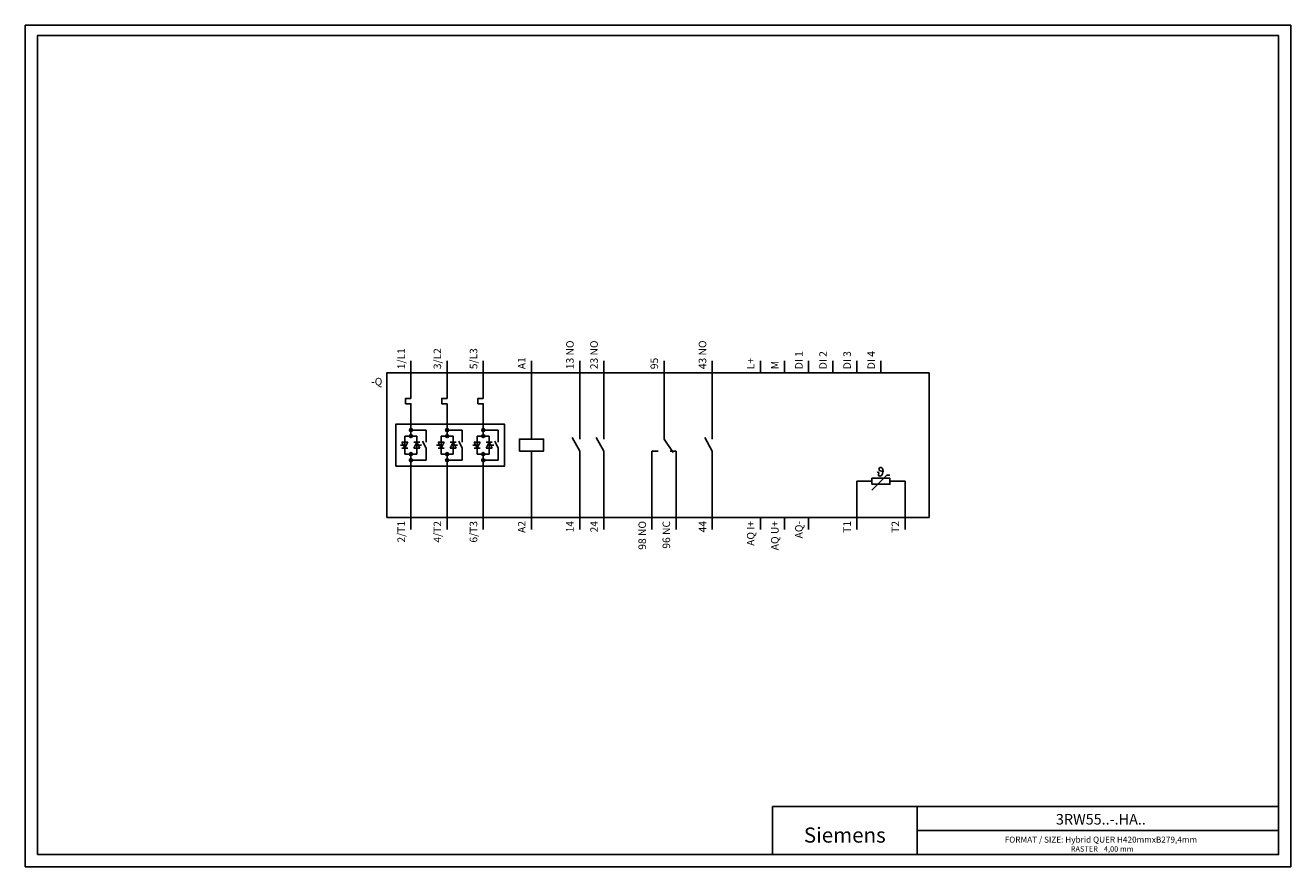
# Model space of a CAD drawing. Units: millimetres. Extents: x 0 to 420, y 0 to 279.
import ezdxf
from ezdxf.enums import TextEntityAlignment as Align

# ---------------------------------------------------------------- set-up
doc = ezdxf.new("R2010")
doc.units = ezdxf.units.MM
for name, color, linetype, lineweight in [('70_GS', 7, 'Continuous', 30), ('71_GS_LI', 7, 'Continuous', 25), ('72_GS_AB', 7, 'Continuous', 35), ('73_GS_BMK', 7, 'Continuous', 35)]:
    doc.layers.add(name, color=color, linetype=linetype, lineweight=lineweight)
doc.styles.add('Arial Unicode MS', font='txt')

msp = doc.modelspace()

# ---------------------------------------------------------------- hatches: boundary and pattern name
at = {"layer": '71_GS_LI', "linetype": 'Continuous', "lineweight": 25, "ltscale": 4}
h = msp.add_hatch(color=0, dxfattribs=at)
edge = h.paths.add_edge_path()
edge.add_arc((128, 145), 0.5, 0, 360)
h = msp.add_hatch(color=0, dxfattribs=at)
edge = h.paths.add_edge_path()
edge.add_arc((128.01, 142.99), 0.5, 0, 360)
h = msp.add_hatch(color=0, dxfattribs=at)
edge = h.paths.add_edge_path()
edge.add_arc((140, 145), 0.5, 0, 360)
h = msp.add_hatch(color=0, dxfattribs=at)
edge = h.paths.add_edge_path()
edge.add_arc((140.01, 142.99), 0.5, 0, 360)
h = msp.add_hatch(color=0, dxfattribs=at)
edge = h.paths.add_edge_path()
edge.add_arc((152, 145), 0.5, 0, 360)
h = msp.add_hatch(color=0, dxfattribs=at)
edge = h.paths.add_edge_path()
edge.add_arc((152.01, 142.99), 0.5, 0, 360)
h = msp.add_hatch(color=0, dxfattribs=at)
edge = h.paths.add_edge_path()
edge.add_arc((128, 137), 0.5, 0, 360)
h = msp.add_hatch(color=0, dxfattribs=at)
edge = h.paths.add_edge_path()
edge.add_arc((128.01, 134.99), 0.5, 0, 360)
h = msp.add_hatch(color=0, dxfattribs=at)
edge = h.paths.add_edge_path()
edge.add_arc((140, 137), 0.5, 0, 360)
h = msp.add_hatch(color=0, dxfattribs=at)
edge = h.paths.add_edge_path()
edge.add_arc((140.01, 134.99), 0.5, 0, 360)
h = msp.add_hatch(color=0, dxfattribs=at)
edge = h.paths.add_edge_path()
edge.add_arc((152, 137), 0.5, 0, 360)
h = msp.add_hatch(color=0, dxfattribs=at)
edge = h.paths.add_edge_path()
edge.add_arc((152.01, 134.99), 0.5, 0, 360)

# ---------------------------------------------------------------- linework, layer by layer
at = {"layer": '70_GS', "linetype": 'Continuous', "lineweight": 25, "ltscale": 4}
for p, q in [((248, 20), (248, 4)), ((248, 20), (416, 20)), ((296, 20), (296, 4)), ((296, 12), (416, 12))]:
    msp.add_line(p, q, dxfattribs=at)
for points in [[(0, 0), (420, 0), (420, 279.4), (0, 279.4)], [(4, 4), (416, 4), (416, 276), (4, 276)]]:
    msp.add_lwpolyline(points, close=True, dxfattribs=at)
at = {"layer": '71_GS_LI', "linetype": 'Continuous', "lineweight": 25, "ltscale": 4}
for p, q in [((128, 164), (128, 168)), ((140, 164), (140, 168)), ((152, 164), (152, 168)), ((168, 164), (168, 168)), ((184, 164), (184, 168)), ((192, 164), (192, 168)), ((212, 164), (212, 168)), ((228, 164), (228, 168)), ((244, 164), (244, 168)), ((252, 164), (252, 168)), ((260, 164), (260, 168)), ((268, 164), (268, 168)), ((276, 164), (276, 168)), ((284, 164), (284, 168)), ((128, 116), (128, 112)), ((140, 116), (140, 112)), ((152, 116), (152, 112)), ((168, 116), (168, 112)), ((184, 116), (184, 112)), ((192, 116), (192, 112)), ((208, 116), (208, 112)), ((216, 116), (216, 112)), ((228, 116), (228, 112)), ((244, 116), (244, 112)), ((252, 116), (252, 112)), ((260, 116), (260, 112)), ((276, 116), (276, 112)), ((292, 116), (292, 112))]:
    msp.add_line(p, q, dxfattribs=at)
at = {"layer": '71_GS_LI', "color": 0, "linetype": 'Continuous', "lineweight": 25, "ltscale": 4}
for p, q in [((128, 155.5), (128, 164)), ((140, 155.5), (140, 164)), ((152, 155.5), (152, 164)), ((168, 144), (168, 164)), ((184, 144), (184, 164)), ((192, 144), (192, 164)), ((212, 144), (212, 164)), ((228, 144), (228, 164)), ((128, 143), (128, 151.94)), ((140, 143), (140, 151.94)), ((152, 143), (152, 151.94)), ((126, 143), (130, 143)), ((126, 137), (126, 143)), ((128, 145), (133, 145)), ((130, 143), (130, 137)), ((133, 145), (133, 142)), ((138, 143), (142, 143)), ((138, 137), (138, 143)), ((140, 145), (145, 145)), ((142, 143), (142, 137)), ((145, 145), (145, 142)), ((150, 143), (154, 143)), ((150, 137), (150, 143)), ((152, 145), (157, 145)), ((154, 143), (154, 137)), ((157, 145), (157, 142)), ((125.5, 140), (124.5, 140)), ((126, 139), (125, 141)), ((127, 141), (125, 141)), ((127, 139), (125, 139)), ((126, 139), (127, 141)), ((129, 141), (131, 141)), ((130, 141), (129, 139)), ((129, 139), (131, 139)), ((130, 141), (131, 139)), ((131.5, 140), (130.5, 140)), ((133, 139), (131.87, 141.32)), ((133, 142), (133, 141)), ((133, 139), (133, 138)), ((137.5, 140), (136.5, 140)), ((138, 139), (137, 141)), ((139, 141), (137, 141)), ((139, 139), (137, 139)), ((138, 139), (139, 141)), ((141, 141), (143, 141)), ((142, 141), (141, 139)), ((141, 139), (143, 139)), ((142, 141), (143, 139)), ((143.5, 140), (142.5, 140)), ((145, 139), (143.87, 141.32)), ((145, 142), (145, 141)), ((145, 139), (145, 138)), ((149.5, 140), (148.5, 140)), ((150, 139), (149, 141)), ((151, 141), (149, 141)), ((151, 139), (149, 139)), ((150, 139), (151, 141)), ((153, 141), (155, 141)), ((154, 141), (153, 139)), ((153, 139), (155, 139)), ((154, 141), (155, 139)), ((155.5, 140), (154.5, 140)), ((157, 139), (155.87, 141.32)), ((157, 142), (157, 141)), ((157, 139), (157, 138)), ((184, 138), (181.5, 142.5)), ((192, 138), (189.5, 142.5)), ((212, 142), (215, 137.5)), ((228, 138), (225.5, 142.5)), ((126, 137), (130, 137)), ((128, 116), (128, 137.27)), ((128, 135), (133, 135)), ((133, 138), (133, 135)), ((138, 137), (142, 137)), ((140, 116), (140, 137)), ((140, 135), (145, 135)), ((145, 138), (145, 135)), ((150, 137), (154, 137)), ((152, 116), (152, 137)), ((152, 135), (157, 135)), ((157, 138), (157, 135)), ((168, 116), (168, 136)), ((184, 136), (184, 116)), ((192, 136), (192, 116)), ((210, 138), (208, 138)), ((208, 136), (208, 116)), ((216, 138), (214, 138)), ((216, 136), (216, 116)), ((228, 136), (228, 116)), ((276, 128), (280, 128)), ((276, 128), (276, 116)), ((281, 128), (278, 128)), ((281, 125), (286, 130)), ((286, 130), (287, 130)), ((287, 128), (290, 128)), ((288, 128), (292, 128)), ((292, 128), (292, 116))]:
    msp.add_line(p, q, dxfattribs=at)
at = {"layer": '71_GS_LI', "color": 0, "linetype": 'Continuous', "lineweight": 25}
for p, q in [((168, 142), (168, 144)), ((184, 144), (184, 142)), ((192, 144), (192, 142)), ((212, 142), (212, 144)), ((228, 144), (228, 142)), ((168, 138), (168, 136)), ((184, 138), (184, 136)), ((192, 138), (192, 136)), ((208, 136), (208, 138)), ((216, 136), (216, 138)), ((228, 138), (228, 136))]:
    msp.add_line(p, q, dxfattribs=at)
at = {"layer": '71_GS_LI', "linetype": 'Continuous', "lineweight": 25, "ltscale": 4}
msp.add_lwpolyline([(120, 116), (300, 116), (300, 164), (120, 164)], close=True, dxfattribs=at)
at = {"layer": '71_GS_LI', "color": 0, "linetype": 'Continuous', "lineweight": 25, "ltscale": 4}
for points in [[(128, 155.5), (126.22, 155.5), (126.22, 153.72), (128, 153.72), (128, 151.94)], [(140, 155.5), (138.22, 155.5), (138.22, 153.72), (140, 153.72), (140, 151.94)], [(152, 155.5), (150.22, 155.5), (150.22, 153.72), (152, 153.72), (152, 151.94)], [(282.76, 130.87), (282.98, 130.98), (283.22, 130.94), (283.3, 130.81), (283.22, 130.12), (283.32, 129.81), (283.66, 129.68), (283.95, 129.77), (284.24, 130), (284.52, 130.5), (284.61, 131.22), (284.59, 132.08), (284.36, 132.38), (284.12, 132.53), (283.76, 132.56), (283.51, 132.4), (283.36, 132.2), (283.38, 131.91), (283.46, 131.64), (283.78, 131.41), (284.2, 131.37), (284.96, 131.37)]]:
    msp.add_lwpolyline(points, dxfattribs=at)
for points in [[(123, 133), (159, 133), (159, 147), (123, 147)], [(281, 127), (287, 127), (287, 129), (281, 129)]]:
    msp.add_lwpolyline(points, close=True, dxfattribs=at)
at = {"layer": '71_GS_LI', "color": 0, "linetype": 'Continuous', "lineweight": 25}
msp.add_lwpolyline([(164, 138), (172, 138), (172, 142), (164, 142)], close=True, dxfattribs=at)
at = {"layer": '71_GS_LI', "color": 0, "linetype": 'Continuous', "lineweight": 25, "ltscale": 4}
for centre in [(128, 145), (128.01, 142.99), (140, 145), (140.01, 142.99), (152, 145), (152.01, 142.99), (128, 137), (128.01, 134.99), (140, 137), (140.01, 134.99), (152, 137), (152.01, 134.99)]:
    msp.add_circle(centre, 0.5, dxfattribs=at)

# ---------------------------------------------------------------- texts
at = {"layer": '70_GS', "style": 'Arial Unicode MS'}
for s, height, p in [('3RW55..-.HA..', 3.5, (357, 14)), ('FORMAT / SIZE: Hybrid QUER H420mmxB279,4mm', 2, (357, 8))]:
    msp.add_text(s, height=height, dxfattribs=at).set_placement(p, align=Align.CENTER)
at = {"layer": '70_GS', "color": 0, "style": 'Arial Unicode MS'}
msp.add_text('Siemens', height=5, dxfattribs=at).set_placement((272, 8), align=Align.CENTER)
at = {"layer": '70_GS', "style": 'Arial Unicode MS'}
msp.add_text('RASTER', height=1.8, dxfattribs=at).set_placement((356, 5), align=Align.RIGHT)
msp.add_text('4,00 mm', height=1.8, dxfattribs=at).set_placement((358, 5))
at = {"layer": '72_GS_AB', "style": 'Arial Unicode MS'}
for s, p in [('13 NO', (182.8, 165.2)), ('23 NO', (190.8, 165.2)), ('43 NO', (226.8, 165.2)), ('1/L1', (126.8, 165.2)), ('3/L2', (138.8, 165.2)), ('5/L3', (150.8, 165.2)), ('A1', (166.8, 165.2)), ('95', (210.8, 165.2)), ('L+', (242.8, 165.2)), ('DI 1', (258.8, 165.2)), ('DI 2', (266.8, 165.2)), ('DI 3', (274.8, 165.2)), ('DI 4', (282.8, 165.2)), ('M', (250.8, 165.2))]:
    msp.add_text(s, height=2.5, rotation=90, dxfattribs=at).set_placement(p, align=Align.BOTTOM_LEFT)
for s, p in [('2/T1', (126.8, 114.8)), ('4/T2', (138.8, 114.8)), ('6/T3', (150.8, 114.8)), ('A2', (166.8, 114.8)), ('14', (182.8, 114.8)), ('24', (190.8, 114.8)), ('98 NO', (206.8, 114.8)), ('96 NC', (214.8, 114.8)), ('44', (226.8, 114.8)), ('AQ I+', (242.8, 114.8)), ('AQ U+', (250.8, 114.8)), ('AQ-', (258.8, 114.8)), ('T1', (274.8, 114.8)), ('T2', (290.8, 114.8))]:
    msp.add_text(s, height=2.5, rotation=90, dxfattribs=at).set_placement(p, align=Align.BOTTOM_RIGHT)
at = {"layer": '73_GS_BMK', "style": 'Arial Unicode MS'}
msp.add_text('-Q', height=2.5, dxfattribs=at).set_placement((118.5, 162.33), align=Align.TOP_RIGHT)

doc.saveas('drawing.dxf')
